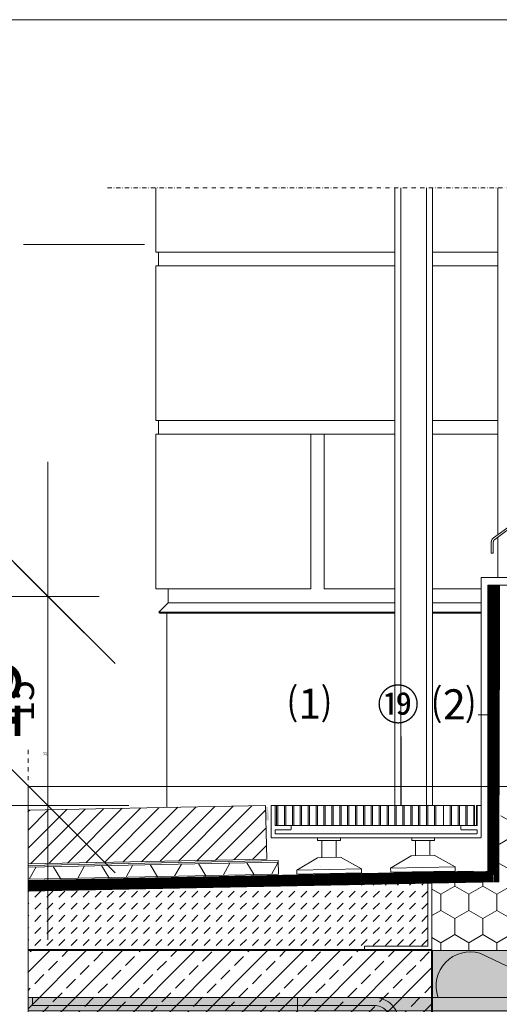
# Model space of a CAD drawing. Units: millimetres. Extents: x -119 to 2160, y -201 to 1970.
# Drawn here: x 567 to 923, y 832 to 1563 of the extents above; entities that cross this region are included whole.
import ezdxf
from ezdxf.xclip import XClip

# ---------------------------------------------------------------- set-up
doc = ezdxf.new("R2010")
doc.units = ezdxf.units.MM
doc.header["$XCLIPFRAME"] = 2
doc.header["$PDMODE"] = 35
for name, pattern in [('DASHED', [0.75, 0.5, -0.25]), ('STRICHPUNKT', [25.4, 12.7, -6.35, 0, -6.35]), ('VERDECKT', [9.525, 6.35, -3.175])]:
    doc.linetypes.add(name, pattern=pattern)
doc.layers.get('Defpoints').update_dxf_attribs({"color": 173})
for name, color, linetype in [('DC- Drain', 7, 'Continuous'), ('DC-FERTIGTEIL', 254, 'Continuous'), ('DC-SCHATTIERUNG DUNKEL', 8, 'Continuous'), ('DC-SCHATTIERUNG DUNKEL @ 1', 8, 'Continuous'), ('DC-SCHATTIERUNG DUNKEL @ 10 VP1', 8, 'Continuous'), ('DC-SCHATTIERUNG DUNKEL @ 10 VPModel', 8, 'Continuous'), ('DC-SCHATTIERUNG DUNKEL @ 100', 8, 'Continuous'), ('DC-SCHATTIERUNG DUNKEL @ 13', 8, 'Continuous'), ('DC-SCHATTIERUNG DUNKEL @ 20', 8, 'Continuous'), ('DC-SCHATTIERUNG DUNKEL @ 26', 8, 'Continuous'), ('DC-SCHATTIERUNG DUNKEL @ 50', 8, 'Continuous'), ('DC-SCHATTIERUNG DUNKEL @ 54', 8, 'Continuous'), ('DC-SCHATTIERUNG DUNKEL @ 6.5', 8, 'Continuous'), ('TI-ABDICHTUNG', 1, 'DASHED'), ('TI-BRUCHLINIEN', 6, 'STRICHPUNKT'), ('TI-Detail_040', 40, 'Continuous'), ('TI-DÄMMUNG', 50, 'Continuous'), ('TI-FERTIGTEIL', 254, 'Continuous'), ('TI-SCHATTIERUNG HELL', 9, 'Continuous'), ('TI-SCHRAFFUR', 1, 'Continuous')]:
    doc.layers.add(name, color=color, linetype=linetype)
for name, color, linetype, lineweight in [('DC-DÄMMUNG', 50, 'Continuous', 9), ('DC-KONTUR', 7, 'Continuous', 20), ('DC-TEXT', 2, 'Continuous', 9), ('DC-TEXT @ 1', 2, 'Continuous', 9), ('DC-TEXT @ 10', 2, 'Continuous', 9), ('DC-TEXT @ 100', 2, 'Continuous', 9), ('DC-TEXT @ 20', 2, 'Continuous', 9), ('DC-TEXT @ 26', 2, 'Continuous', 9), ('DC-TEXT @ 50', 2, 'Continuous', 9), ('DC-TEXT @ 54', 2, 'Continuous', 9), ('TI-PROFILE', 5, 'Continuous', 5)]:
    doc.layers.add(name, color=color, linetype=linetype, lineweight=lineweight)
doc.styles.add('ERSTELLTER_STIL_1', font='CorpidCdSchoeck.ttf')
doc.styles.add('TI', font='CorpidCdSchoeck.ttf')
doc.dimstyles.new('DC [cm]', dxfattribs={"dimtxt": 2.04, "dimasz": 1, "dimexe": 1.25, "dimexo": 2, "dimgap": 1, "dimtad": 1, "dimdec": 0, "dimlfac": 0.1, "dimrnd": 0.1, "dimdsep": 46, "dimtxsty": 'TI', "dimblk": 'OBLIQUE', "dimcen": 2.5, "dimdle": 1.25, "dimclrd": 256, "dimclre": 256, "dimclrt": 2, "dimadec": 0, "dimazin": 2, "dimtfac": 1, "dimtdec": 0, "dimtix": 1, "dimtmove": 1, "dimatfit": 3, "dimfxl": 0, "dimtolj": 1, "dimtzin": 0, "dimlwd": 25, "dimlwe": 25, "dimarcsym": 0})

# ---------------------------------------------------------------- blocks, each defined once
blk = doc.blocks.new('*U117')
at = {"layer": 'DC-SCHATTIERUNG DUNKEL @ 1'}
blk.add_hatch(color=256, dxfattribs=at).paths.add_polyline_path([(-595, -35), (-595, -45), (-100, -45), (-100, -35)])
at = {"layer": 'DC-SCHATTIERUNG DUNKEL @ 10 VP1'}
blk.add_hatch(color=256, dxfattribs=at).paths.add_polyline_path([(-595, -35), (-595, -45), (-100, -45), (-100, -35)])
at = {"layer": 'DC-SCHATTIERUNG DUNKEL @ 10 VPModel'}
blk.add_hatch(color=256, dxfattribs=at).paths.add_polyline_path([(-595, -35), (-595, -45), (-100, -45), (-100, -35)])
at = {"layer": 'DC-SCHATTIERUNG DUNKEL @ 100'}
blk.add_hatch(color=256, dxfattribs=at).paths.add_polyline_path([(-595, -35), (-595, -45), (-100, -45), (-100, -35)])
at = {"layer": 'DC-SCHATTIERUNG DUNKEL @ 13'}
blk.add_hatch(color=256, dxfattribs=at).paths.add_polyline_path([(-595, -35), (-595, -45), (-100, -45), (-100, -35)])
at = {"layer": 'DC-SCHATTIERUNG DUNKEL @ 20'}
blk.add_hatch(color=256, dxfattribs=at).paths.add_polyline_path([(-595, -35), (-595, -45), (-100, -45), (-100, -35)])
at = {"layer": 'DC-SCHATTIERUNG DUNKEL @ 26'}
blk.add_hatch(color=256, dxfattribs=at).paths.add_polyline_path([(-595, -35), (-595, -45), (-100, -45), (-100, -35)])
at = {"layer": 'DC-SCHATTIERUNG DUNKEL @ 50'}
blk.add_hatch(color=256, dxfattribs=at).paths.add_polyline_path([(-595, -35), (-595, -45), (-100, -45), (-100, -35)])
at = {"layer": 'DC-SCHATTIERUNG DUNKEL @ 54'}
blk.add_hatch(color=256, dxfattribs=at).paths.add_polyline_path([(-595, -35), (-595, -45), (-100, -45), (-100, -35)])
at = {"layer": 'DC-SCHATTIERUNG DUNKEL @ 6.5'}
blk.add_hatch(color=256, dxfattribs=at).paths.add_polyline_path([(-595, -35), (-595, -45), (-100, -45), (-100, -35)])
blk = doc.blocks.new('*U118')
at = {"layer": 'DC-SCHATTIERUNG DUNKEL @ 1'}
blk.add_hatch(color=256, dxfattribs=at).paths.add_polyline_path([(220, -35), (-100, -35), (-100, -45), (220, -45)])
at = {"layer": 'DC-SCHATTIERUNG DUNKEL @ 10 VP1'}
blk.add_hatch(color=256, dxfattribs=at).paths.add_polyline_path([(220, -35), (-100, -35), (-100, -45), (220, -45)])
at = {"layer": 'DC-SCHATTIERUNG DUNKEL @ 10 VPModel'}
blk.add_hatch(color=256, dxfattribs=at).paths.add_polyline_path([(220, -35), (-100, -35), (-100, -45), (220, -45)])
at = {"layer": 'DC-SCHATTIERUNG DUNKEL @ 100'}
blk.add_hatch(color=256, dxfattribs=at).paths.add_polyline_path([(220, -35), (-100, -35), (-100, -45), (220, -45)])
at = {"layer": 'DC-SCHATTIERUNG DUNKEL @ 13'}
blk.add_hatch(color=256, dxfattribs=at).paths.add_polyline_path([(220, -35), (-100, -35), (-100, -45), (220, -45)])
at = {"layer": 'DC-SCHATTIERUNG DUNKEL @ 20'}
blk.add_hatch(color=256, dxfattribs=at).paths.add_polyline_path([(220, -35), (-100, -35), (-100, -45), (220, -45)])
at = {"layer": 'DC-SCHATTIERUNG DUNKEL @ 26'}
blk.add_hatch(color=256, dxfattribs=at).paths.add_polyline_path([(220, -35), (-100, -35), (-100, -45), (220, -45)])
at = {"layer": 'DC-SCHATTIERUNG DUNKEL @ 50'}
blk.add_hatch(color=256, dxfattribs=at).paths.add_polyline_path([(220, -35), (-100, -35), (-100, -45), (220, -45)])
at = {"layer": 'DC-SCHATTIERUNG DUNKEL @ 54'}
blk.add_hatch(color=256, dxfattribs=at).paths.add_polyline_path([(220, -35), (-100, -35), (-100, -45), (220, -45)])
at = {"layer": 'DC-SCHATTIERUNG DUNKEL @ 6.5'}
blk.add_hatch(color=256, dxfattribs=at).paths.add_polyline_path([(220, -35), (-100, -35), (-100, -45), (220, -45)])
blk = doc.blocks.new('*U124')
at = {"layer": 'DC-SCHATTIERUNG DUNKEL @ 1'}
h = blk.add_hatch(color=256, dxfattribs=at)
edge = h.paths.add_edge_path()
edge.add_line((-42.7, -35), (-296.7, -35))
edge.add_line((-296.7, -35), (-296.7, -41))
edge.add_line((-296.7, -41), (-42.7, -41))
edge.add_arc((-42.7, -53), 12, 0, 90, ccw=False)
edge.add_line((-30.7, -53), (-30.7, -90.5))
edge.add_line((-30.7, -90.5), (-24.7, -90.5))
edge.add_line((-24.7, -90.5), (-24.7, -53))
edge.add_arc((-42.7, -53), 18, 0, 90)
at = {"layer": 'DC-SCHATTIERUNG DUNKEL @ 10 VP1'}
h = blk.add_hatch(color=256, dxfattribs=at)
edge = h.paths.add_edge_path()
edge.add_line((-42.7, -35), (-296.7, -35))
edge.add_line((-296.7, -35), (-296.7, -41))
edge.add_line((-296.7, -41), (-42.7, -41))
edge.add_arc((-42.7, -53), 12, 0, 90, ccw=False)
edge.add_line((-30.7, -53), (-30.7, -90.5))
edge.add_line((-30.7, -90.5), (-24.7, -90.5))
edge.add_line((-24.7, -90.5), (-24.7, -53))
edge.add_arc((-42.7, -53), 18, 0, 90)
at = {"layer": 'DC-SCHATTIERUNG DUNKEL @ 10 VPModel'}
h = blk.add_hatch(color=256, dxfattribs=at)
edge = h.paths.add_edge_path()
edge.add_line((-42.7, -35), (-296.7, -35))
edge.add_line((-296.7, -35), (-296.7, -41))
edge.add_line((-296.7, -41), (-42.7, -41))
edge.add_arc((-42.7, -53), 12, 0, 90, ccw=False)
edge.add_line((-30.7, -53), (-30.7, -90.5))
edge.add_line((-30.7, -90.5), (-24.7, -90.5))
edge.add_line((-24.7, -90.5), (-24.7, -53))
edge.add_arc((-42.7, -53), 18, 0, 90)
at = {"layer": 'DC-SCHATTIERUNG DUNKEL @ 100'}
h = blk.add_hatch(color=256, dxfattribs=at)
edge = h.paths.add_edge_path()
edge.add_line((-42.7, -35), (-296.7, -35))
edge.add_line((-296.7, -35), (-296.7, -41))
edge.add_line((-296.7, -41), (-42.7, -41))
edge.add_arc((-42.7, -53), 12, 0, 90, ccw=False)
edge.add_line((-30.7, -53), (-30.7, -90.5))
edge.add_line((-30.7, -90.5), (-24.7, -90.5))
edge.add_line((-24.7, -90.5), (-24.7, -53))
edge.add_arc((-42.7, -53), 18, 0, 90)
at = {"layer": 'DC-SCHATTIERUNG DUNKEL @ 13'}
h = blk.add_hatch(color=256, dxfattribs=at)
edge = h.paths.add_edge_path()
edge.add_line((-42.7, -35), (-296.7, -35))
edge.add_line((-296.7, -35), (-296.7, -41))
edge.add_line((-296.7, -41), (-42.7, -41))
edge.add_arc((-42.7, -53), 12, 0, 90, ccw=False)
edge.add_line((-30.7, -53), (-30.7, -90.5))
edge.add_line((-30.7, -90.5), (-24.7, -90.5))
edge.add_line((-24.7, -90.5), (-24.7, -53))
edge.add_arc((-42.7, -53), 18, 0, 90)
at = {"layer": 'DC-SCHATTIERUNG DUNKEL @ 20'}
h = blk.add_hatch(color=256, dxfattribs=at)
edge = h.paths.add_edge_path()
edge.add_line((-42.7, -35), (-296.7, -35))
edge.add_line((-296.7, -35), (-296.7, -41))
edge.add_line((-296.7, -41), (-42.7, -41))
edge.add_arc((-42.7, -53), 12, 0, 90, ccw=False)
edge.add_line((-30.7, -53), (-30.7, -90.5))
edge.add_line((-30.7, -90.5), (-24.7, -90.5))
edge.add_line((-24.7, -90.5), (-24.7, -53))
edge.add_arc((-42.7, -53), 18, 0, 90)
at = {"layer": 'DC-SCHATTIERUNG DUNKEL @ 26'}
h = blk.add_hatch(color=256, dxfattribs=at)
edge = h.paths.add_edge_path()
edge.add_line((-42.7, -35), (-296.7, -35))
edge.add_line((-296.7, -35), (-296.7, -41))
edge.add_line((-296.7, -41), (-42.7, -41))
edge.add_arc((-42.7, -53), 12, 0, 90, ccw=False)
edge.add_line((-30.7, -53), (-30.7, -90.5))
edge.add_line((-30.7, -90.5), (-24.7, -90.5))
edge.add_line((-24.7, -90.5), (-24.7, -53))
edge.add_arc((-42.7, -53), 18, 0, 90)
at = {"layer": 'DC-SCHATTIERUNG DUNKEL @ 50'}
h = blk.add_hatch(color=256, dxfattribs=at)
edge = h.paths.add_edge_path()
edge.add_line((-42.7, -35), (-296.7, -35))
edge.add_line((-296.7, -35), (-296.7, -41))
edge.add_line((-296.7, -41), (-42.7, -41))
edge.add_arc((-42.7, -53), 12, 0, 90, ccw=False)
edge.add_line((-30.7, -53), (-30.7, -90.5))
edge.add_line((-30.7, -90.5), (-24.7, -90.5))
edge.add_line((-24.7, -90.5), (-24.7, -53))
edge.add_arc((-42.7, -53), 18, 0, 90)
at = {"layer": 'DC-SCHATTIERUNG DUNKEL @ 54'}
h = blk.add_hatch(color=256, dxfattribs=at)
edge = h.paths.add_edge_path()
edge.add_line((-42.7, -35), (-296.7, -35))
edge.add_line((-296.7, -35), (-296.7, -41))
edge.add_line((-296.7, -41), (-42.7, -41))
edge.add_arc((-42.7, -53), 12, 0, 90, ccw=False)
edge.add_line((-30.7, -53), (-30.7, -90.5))
edge.add_line((-30.7, -90.5), (-24.7, -90.5))
edge.add_line((-24.7, -90.5), (-24.7, -53))
edge.add_arc((-42.7, -53), 18, 0, 90)
at = {"layer": 'DC-SCHATTIERUNG DUNKEL @ 6.5'}
h = blk.add_hatch(color=256, dxfattribs=at)
edge = h.paths.add_edge_path()
edge.add_line((-42.7, -35), (-296.7, -35))
edge.add_line((-296.7, -35), (-296.7, -41))
edge.add_line((-296.7, -41), (-42.7, -41))
edge.add_arc((-42.7, -53), 12, 0, 90, ccw=False)
edge.add_line((-30.7, -53), (-30.7, -90.5))
edge.add_line((-30.7, -90.5), (-24.7, -90.5))
edge.add_line((-24.7, -90.5), (-24.7, -53))
edge.add_arc((-42.7, -53), 18, 0, 90)
blk = doc.blocks.new('KXT-HV15-6 V6 H160_DC')
at = {"layer": 'DC-FERTIGTEIL'}
blk.add_hatch(color=256, dxfattribs=at).paths.add_polyline_path([(120, 0), (0, 0), (0, -139), (120, -139)])
blk.add_line((120, 0), (0, 0))
at = {"layer": 'DC-DÄMMUNG', "color": 2, "linetype": 'Continuous', "lineweight": 5}
blk.add_line((84.67, -25.36), (35.46, -2.16), dxfattribs=at)
blk.add_arc((28.33, -26.36), 25.23, 73.57227, 198.97437, dxfattribs=at)
at = {"layer": 'DC-KONTUR'}
for points in [[(120, -139), (0, -139), (0, 0), (120, 0)], [(-100, -35), (-595, -35), (-595, -45), (-100, -45)], [(220, -35), (-100, -35), (-100, -45), (220, -45)]]:
    blk.add_lwpolyline(points, close=True, dxfattribs=at)
blk.add_lwpolyline([(-296.7, -35), (-42.7, -35, -0.414214), (-24.7, -53), (-24.7, -90.5), (-30.7, -90.5), (-30.7, -53, 0.414214), (-42.7, -41), (-296.7, -41), (-296.7, -35)], format="xyb", dxfattribs=at)
at = {"layer": 'DC-SCHATTIERUNG DUNKEL', "color": 2, "linetype": 'Continuous', "lineweight": 9}
for name in ['*U117', '*U124', '*U118']:
    blk.add_blockref(name, (0, 0), dxfattribs=at)
blk = doc.blocks.new('_OBLIQUE')
at = {"linetype": 'ByBlock'}
blk.add_line((-0.5, -0.5), (0.5, 0.5), dxfattribs=at)
blk = doc.blocks.new('*D7')
at = {"layer": 'DC-TEXT', "linetype": 'Continuous', "lineweight": 13}
blk.add_line((587.55, 1147.37), (587.55, 967.11), dxfattribs=at)
at = {"layer": 'DC-TEXT', "lineweight": 13}
for p, q in [((607.76, 1134.87), (575.05, 1134.87)), ((629.81, 979.61), (575.05, 979.61))]:
    blk.add_line(p, q, dxfattribs=at)
at = {"layer": 'Defpoints', "color": 0, "linetype": 'Continuous', "lineweight": 9}
for p in [(627.76, 1134.87), (587.55, 979.61), (649.81, 979.61)]:
    blk.add_point(p, dxfattribs=at)
at = {"layer": 'DC-TEXT', "linetype": 'Continuous', "lineweight": 13, "xscale": 10, "yscale": 10, "zscale": 10}
for p, rotation in [((587.55, 1134.87), 90), ((587.55, 979.61), 270)]:
    blk.add_blockref('_OBLIQUE', p, dxfattribs=dict(at, rotation=rotation))
at = {"layer": 'DC-TEXT', "color": 2, "linetype": 'Continuous', "lineweight": 9, "insert": (567.19, 1057.24), "char_height": 20.4, "attachment_point": 5, "rotation": 90, "style": 'TI'}
blk.add_mtext('\\A1;15', dxfattribs=at)
blk = doc.blocks.new('*D105')
at = {"layer": 'DC-TEXT', "lineweight": 13}
for p, q in [((625.76, 1134.87), (586.3, 1134.87)), ((647.81, 979.61), (586.3, 979.61))]:
    blk.add_line(p, q, dxfattribs=at)
at = {"layer": 'DC-TEXT', "linetype": 'Continuous', "lineweight": 13}
blk.add_line((587.55, 1136.12), (587.55, 978.36), dxfattribs=at)
at = {"layer": 'Defpoints', "color": 0, "linetype": 'Continuous', "lineweight": 9}
for p in [(627.76, 1134.87), (587.55, 979.61), (649.81, 979.61)]:
    blk.add_point(p, dxfattribs=at)
at = {"layer": 'DC-TEXT', "linetype": 'Continuous', "lineweight": 13}
for p, rotation in [((587.55, 1134.87), 90), ((587.55, 979.61), 270)]:
    blk.add_blockref('_OBLIQUE', p, dxfattribs=dict(at, rotation=rotation))
at = {"layer": 'DC-TEXT', "color": 2, "linetype": 'Continuous', "lineweight": 9, "insert": (585.52, 1017.87), "char_height": 2.04, "attachment_point": 5, "rotation": 90, "style": 'TI'}
blk.add_mtext('\\A1;15', dxfattribs=at)
blk = doc.blocks.new('*D106')
at = {"layer": 'DC-TEXT', "linetype": 'Continuous', "lineweight": 13}
for p, q in [((587.55, 1134.87), (587.55, 1234.87)), ((587.55, 1134.87), (587.55, 979.61)), ((587.55, 979.61), (587.55, 879.61))]:
    blk.add_line(p, q, dxfattribs=at)
at = {"layer": 'DC-TEXT', "lineweight": 13}
for p, q in [((427.76, 1134.87), (462.55, 1134.87)), ((449.81, 979.61), (462.55, 979.61))]:
    blk.add_line(p, q, dxfattribs=at)
at = {"layer": 'Defpoints', "color": 0, "linetype": 'Continuous', "lineweight": 9}
for p in [(627.76, 1134.87), (587.55, 979.61), (649.81, 979.61)]:
    blk.add_point(p, dxfattribs=at)
at = {"layer": 'DC-TEXT', "linetype": 'Continuous', "lineweight": 13, "xscale": 100, "yscale": 100, "zscale": 100}
for p, rotation in [((587.55, 1134.87), 270), ((587.55, 979.61), 90)]:
    blk.add_blockref('_OBLIQUE', p, dxfattribs=dict(at, rotation=rotation))
at = {"layer": 'DC-TEXT', "color": 2, "linetype": 'Continuous', "lineweight": 9, "insert": (383.95, 1017.87), "char_height": 204, "attachment_point": 5, "rotation": 90, "style": 'TI'}
blk.add_mtext('\\A1;15', dxfattribs=at)
blk = doc.blocks.new('*D107')
at = {"layer": 'DC-TEXT', "linetype": 'Continuous', "lineweight": 13}
blk.add_line((587.55, 1197.37), (587.55, 917.11), dxfattribs=at)
at = {"layer": 'DC-TEXT', "lineweight": 13}
for p, q in [((527.76, 1134.87), (525.05, 1134.87)), ((549.81, 979.61), (525.05, 979.61))]:
    blk.add_line(p, q, dxfattribs=at)
at = {"layer": 'Defpoints', "color": 0, "linetype": 'Continuous', "lineweight": 9}
for p in [(627.76, 1134.87), (587.55, 979.61), (649.81, 979.61)]:
    blk.add_point(p, dxfattribs=at)
at = {"layer": 'DC-TEXT', "linetype": 'Continuous', "lineweight": 13, "xscale": 50, "yscale": 50, "zscale": 50}
for p, rotation in [((587.55, 1134.87), 90), ((587.55, 979.61), 270)]:
    blk.add_blockref('_OBLIQUE', p, dxfattribs=dict(at, rotation=rotation))
at = {"layer": 'DC-TEXT', "color": 2, "linetype": 'Continuous', "lineweight": 9, "insert": (485.75, 1057.24), "char_height": 102, "attachment_point": 5, "rotation": 90, "style": 'TI'}
blk.add_mtext('\\A1;15', dxfattribs=at)
blk = doc.blocks.new('*D108')
at = {"layer": 'DC-TEXT', "linetype": 'Continuous', "lineweight": 13}
blk.add_line((587.55, 1159.87), (587.55, 954.61), dxfattribs=at)
at = {"layer": 'DC-TEXT', "lineweight": 13}
for p, q in [((587.76, 1134.87), (562.55, 1134.87)), ((609.81, 979.61), (562.55, 979.61))]:
    blk.add_line(p, q, dxfattribs=at)
at = {"layer": 'Defpoints', "color": 0, "linetype": 'Continuous', "lineweight": 9}
for p in [(627.76, 1134.87), (587.55, 979.61), (649.81, 979.61)]:
    blk.add_point(p, dxfattribs=at)
at = {"layer": 'DC-TEXT', "linetype": 'Continuous', "lineweight": 13, "xscale": 20, "yscale": 20, "zscale": 20}
for p, rotation in [((587.55, 1134.87), 90), ((587.55, 979.61), 270)]:
    blk.add_blockref('_OBLIQUE', p, dxfattribs=dict(at, rotation=rotation))
at = {"layer": 'DC-TEXT', "color": 2, "linetype": 'Continuous', "lineweight": 9, "insert": (546.83, 1057.24), "char_height": 40.8, "attachment_point": 5, "rotation": 90, "style": 'TI'}
blk.add_mtext('\\A1;15', dxfattribs=at)
blk = doc.blocks.new('*D109')
at = {"layer": 'DC-TEXT', "linetype": 'Continuous', "lineweight": 13}
blk.add_line((587.55, 1167.37), (587.55, 947.11), dxfattribs=at)
at = {"layer": 'DC-TEXT', "lineweight": 13}
for p, q in [((575.76, 1134.87), (555.05, 1134.87)), ((597.81, 979.61), (555.05, 979.61))]:
    blk.add_line(p, q, dxfattribs=at)
at = {"layer": 'Defpoints', "color": 0, "linetype": 'Continuous', "lineweight": 9}
for p in [(627.76, 1134.87), (587.55, 979.61), (649.81, 979.61)]:
    blk.add_point(p, dxfattribs=at)
at = {"layer": 'DC-TEXT', "linetype": 'Continuous', "lineweight": 13, "xscale": 26, "yscale": 26, "zscale": 26}
for p, rotation in [((587.55, 1134.87), 90), ((587.55, 979.61), 270)]:
    blk.add_blockref('_OBLIQUE', p, dxfattribs=dict(at, rotation=rotation))
at = {"layer": 'DC-TEXT', "color": 2, "linetype": 'Continuous', "lineweight": 9, "insert": (534.62, 1057.24), "char_height": 53.04, "attachment_point": 5, "rotation": 90, "style": 'TI'}
blk.add_mtext('\\A1;15', dxfattribs=at)
blk = doc.blocks.new('*D110')
at = {"layer": 'DC-TEXT', "linetype": 'Continuous', "lineweight": 13}
blk.add_line((587.55, 1202.37), (587.55, 912.11), dxfattribs=at)
at = {"layer": 'DC-TEXT', "lineweight": 13}
for p, q in [((519.76, 1134.87), (520.05, 1134.87)), ((541.81, 979.61), (520.05, 979.61))]:
    blk.add_line(p, q, dxfattribs=at)
at = {"layer": 'Defpoints', "color": 0, "linetype": 'Continuous', "lineweight": 9}
for p in [(627.76, 1134.87), (587.55, 979.61), (649.81, 979.61)]:
    blk.add_point(p, dxfattribs=at)
at = {"layer": 'DC-TEXT', "linetype": 'Continuous', "lineweight": 13, "xscale": 54, "yscale": 54, "zscale": 54}
for p, rotation in [((587.55, 1134.87), 90), ((587.55, 979.61), 270)]:
    blk.add_blockref('_OBLIQUE', p, dxfattribs=dict(at, rotation=rotation))
at = {"layer": 'DC-TEXT', "color": 2, "linetype": 'Continuous', "lineweight": 9, "insert": (477.61, 1057.24), "char_height": 110.16, "attachment_point": 5, "rotation": 90, "style": 'TI'}
blk.add_mtext('\\A1;15', dxfattribs=at)
blk = doc.blocks.new('*U126')
at = {"layer": 'DC-TEXT @ 1', "linetype": 'Continuous', "lineweight": 9}
dim = blk.add_linear_dim(base=(587.55, 979.61), p1=(627.76, 1134.87), p2=(649.81, 979.61), angle=90, text='15', dimstyle='DC [cm]', override={"dimscale": 1, "dimtix": 1, "dimtofl": 1, "dimtmove": 1, "dimatfit": 3, "dimlwd": 13, "dimlwe": 13}, dxfattribs=at)
dim.commit()
dim.dimension.update_dxf_attribs({"geometry": '*D105', "text_midpoint": (587.55, 1017.87), "dimtype": 128})
at = {"layer": 'DC-TEXT @ 10', "linetype": 'Continuous', "lineweight": 9}
dim = blk.add_linear_dim(base=(587.55, 979.61), p1=(627.76, 1134.87), p2=(649.81, 979.61), angle=90, text='15', dimstyle='DC [cm]', override={"dimscale": 10, "dimtix": 1, "dimtofl": 1, "dimtmove": 1, "dimatfit": 3, "dimlwd": 13, "dimlwe": 13}, dxfattribs=at)
dim.commit()
dim.dimension.update_dxf_attribs({"geometry": '*D7', "text_midpoint": (587.55, 1057.24), "dimtype": 128})
at = {"layer": 'DC-TEXT @ 100', "linetype": 'Continuous', "lineweight": 9}
dim = blk.add_linear_dim(base=(587.55, 979.61), p1=(627.76, 1134.87), p2=(649.81, 979.61), angle=90, text='15', dimstyle='DC [cm]', override={"dimscale": 100, "dimtix": 1, "dimtofl": 1, "dimtmove": 1, "dimatfit": 3, "dimlwd": 13, "dimlwe": 13}, dxfattribs=at)
dim.commit()
dim.dimension.update_dxf_attribs({"geometry": '*D106', "text_midpoint": (587.55, 1017.87), "dimtype": 128})
at = {"layer": 'DC-TEXT @ 20', "linetype": 'Continuous', "lineweight": 9}
dim = blk.add_linear_dim(base=(587.55, 979.61), p1=(627.76, 1134.87), p2=(649.81, 979.61), angle=90, text='15', dimstyle='DC [cm]', override={"dimscale": 20, "dimtix": 1, "dimtofl": 1, "dimtmove": 1, "dimatfit": 3, "dimlwd": 13, "dimlwe": 13}, dxfattribs=at)
dim.commit()
dim.dimension.update_dxf_attribs({"geometry": '*D108', "text_midpoint": (587.55, 1057.24), "dimtype": 128})
at = {"layer": 'DC-TEXT @ 26', "linetype": 'Continuous', "lineweight": 9}
dim = blk.add_linear_dim(base=(587.55, 979.61), p1=(627.76, 1134.87), p2=(649.81, 979.61), angle=90, text='15', dimstyle='DC [cm]', override={"dimscale": 26, "dimtix": 1, "dimtofl": 1, "dimtmove": 1, "dimatfit": 3, "dimlwd": 13, "dimlwe": 13}, dxfattribs=at)
dim.commit()
dim.dimension.update_dxf_attribs({"geometry": '*D109', "text_midpoint": (587.55, 1057.24), "dimtype": 128})
at = {"layer": 'DC-TEXT @ 50', "linetype": 'Continuous', "lineweight": 9}
dim = blk.add_linear_dim(base=(587.55, 979.61), p1=(627.76, 1134.87), p2=(649.81, 979.61), angle=90, text='15', dimstyle='DC [cm]', override={"dimscale": 50, "dimtix": 1, "dimtofl": 1, "dimtmove": 1, "dimatfit": 3, "dimlwd": 13, "dimlwe": 13}, dxfattribs=at)
dim.commit()
dim.dimension.update_dxf_attribs({"geometry": '*D107', "text_midpoint": (587.55, 1057.24), "dimtype": 128})
at = {"layer": 'DC-TEXT @ 54', "linetype": 'Continuous', "lineweight": 9}
dim = blk.add_linear_dim(base=(587.55, 979.61), p1=(627.76, 1134.87), p2=(649.81, 979.61), angle=90, text='15', dimstyle='DC [cm]', override={"dimscale": 54, "dimtix": 1, "dimtofl": 1, "dimtmove": 1, "dimatfit": 3, "dimlwd": 13, "dimlwe": 13}, dxfattribs=at)
dim.commit()
dim.dimension.update_dxf_attribs({"geometry": '*D110', "text_midpoint": (587.55, 1057.24), "dimtype": 128})

msp = doc.modelspace()

# ---------------------------------------------------------------- hatches: boundary and pattern name
at = {"layer": 'DC-DÄMMUNG'}
h = msp.add_hatch(dxfattribs=at)
h.set_pattern_fill('VERBAND__SECHSECK2_', color=256, style=0, pattern_type=2)
h.set_pattern_definition([(90, (2459.153, -70.392), (-20.7846, 0), [12, -24]), (90, (2448.76, -52.392), (-20.7846, 0), [12, -24]), (150, (2459.153, -58.392), (10.3923, 18), [12, -24]), (150, (2438.368, -58.392), (10.3923, 18), [12, -24]), (210, (2459.153, -70.392), (-10.3923, 18), [12, -24]), (210, (2438.368, -70.392), (-10.3923, 18), [12, -24])])
h.paths.add_polyline_path([(922.92, 922.82), (923.08, 971.95), (992.58, 971.87), (992.99, 871.9), (872.95, 872), (872.95, 921.46)])
at = {"layer": 'TI-SCHATTIERUNG HELL', "linetype": 'Continuous', "lineweight": 20}
msp.add_hatch(color=9, dxfattribs=at).paths.add_polyline_path([(749.42, 978.41), (749.65, 968.41), (752.05, 968.51), (751.14, 978.37)])
at = {"layer": 'TI-SCHRAFFUR', "linetype": 'Continuous', "lineweight": 9}
h = msp.add_hatch(dxfattribs=at)
h.set_pattern_fill('ANSI31_2', color=19, style=0, pattern_type=2)
h.set_pattern_definition([(45, (556.152, 136.293), (-6.73519, 6.73519), [])])
h.paths.add_polyline_path([(573, 936.07), (750.19, 939.55), (749.39, 979.54), (572.89, 976.07)])
h = msp.add_hatch(dxfattribs=at)
h.set_pattern_fill('DASH', color=18, style=0, pattern_type=2)
h.set_pattern_definition([(45, (-876.8726, -148.249), (0, 8.980256), [6.35, -6.35])])
h.paths.add_polyline_path([(872.95, 872), (872.95, 922), (572.95, 916), (572.95, 872)], flags=0)
h = msp.add_hatch(dxfattribs=at)
h.set_pattern_fill('ANSI33', color=18, scale=3, style=0)
h.set_pattern_definition([(45, (-135.947, -68.861), (-13.47038, 13.47038), []), (45, (-122.476, -68.861), (-13.47038, 13.47038), [9.525, -4.7625])])
h.paths.add_polyline_path([(865.95, 712), (872.95, 712), (872.95, 872), (572.91, 872), (572.95, 712)], flags=0)

# ---------------------------------------------------------------- linework, layer by layer
at = {"linetype": 'Continuous', "lineweight": 15, "flags": 128}
msp.add_lwpolyline([(14.01, 1563.21), (1714.01, 1563.21), (1714.01, 13.21), (14.01, 13.21)], close=True, dxfattribs=at)
at = {"layer": 'DC- Drain', "color": 59, "linetype": 'Continuous', "lineweight": 20}
for p, q in [((758.79, 938.65), (573.13, 934.91)), ((758.81, 937.51), (573.13, 933.77)), ((704.98, 927.36), (699.57, 936.31)), ((717.78, 927.62), (722.83, 936.78)), ((740.97, 928.09), (735.56, 937.04)), ((753.76, 928.35), (758.81, 937.51)), ((758.99, 928.45), (758.79, 938.65)), ((573.85, 924.72), (578.9, 933.88)), ((597.04, 925.19), (591.63, 934.14)), ((609.84, 925.45), (614.88, 934.61)), ((633.02, 925.92), (627.61, 934.86)), ((645.82, 926.17), (650.86, 935.33)), ((669, 926.64), (663.59, 935.59)), ((681.8, 926.9), (686.84, 936.06)), ((758.99, 928.45), (573.13, 924.71))]:
    msp.add_line(p, q, dxfattribs=at)
at = {"layer": 'DC-TEXT', "linetype": 'Continuous', "lineweight": 9}
for p, q in [((907.36, 1046.88), (914.79, 1046.88)), ((850.1, 979.51), (850.1, 1030.79))]:
    msp.add_line(p, q, dxfattribs=at)
at = {"layer": 'TI-ABDICHTUNG', "linetype": 'VERDECKT', "ltscale": 0.25, "const_width": 4}
for points in [[(916.55, 1143.15), (916.56, 922.72)], [(920.93, 1143.24), (920.9, 922.99)], [(573.06, 921.69), (915.47, 928.79)], [(572.89, 917.83), (918.83, 924.92)]]:
    msp.add_lwpolyline(points, dxfattribs=at)
at = {"layer": 'TI-BRUCHLINIEN', "color": 6, "linetype": 'STRICHPUNKT', "lineweight": 15, "ltscale": 0.25}
msp.add_line((631.93, 1438.21), (1346.93, 1438.21), dxfattribs=at)
at = {"layer": 'TI-BRUCHLINIEN', "color": 6, "linetype": 'STRICHPUNKT', "lineweight": 15, "ltscale": 0.25, "flags": 128}
msp.add_lwpolyline([(572.95, 591.9), (572.95, 1021.58)], dxfattribs=at)
at = {"layer": 'TI-Detail_040', "color": 19, "linetype": 'Continuous', "lineweight": 20}
for p, q in [((845.38, 1390.46), (667.86, 1390.46)), ((669.86, 1390.46), (669.86, 1380.46)), ((921.98, 1390.46), (873.38, 1390.46)), ((845.38, 1380.46), (667.86, 1380.46)), ((921.98, 1380.46), (873.38, 1380.46)), ((845.38, 1265.46), (667.86, 1265.46)), ((669.86, 1265.46), (669.86, 1255.46)), ((921.97, 1265.46), (873.38, 1265.46)), ((845.38, 1255.43), (667.86, 1255.43)), ((921.97, 1255.43), (873.38, 1255.43)), ((677.03, 1140.46), (677.03, 1130.1)), ((869.95, 875), (869.95, 922)), ((872.94, 871.9), (872.95, 921.46)), ((869.95, 875), (822.95, 875)), ((822.95, 875), (822.95, 872))]:
    msp.add_line(p, q, dxfattribs=at)
at = {"layer": 'TI-Detail_040', "color": 40, "linetype": 'Continuous', "lineweight": 40}
for p, q in [((872.95, 872), (572.91, 872)), ((872.95, 871.9), (872.95, 712))]:
    msp.add_line(p, q, dxfattribs=at)
at = {"layer": 'TI-Detail_040', "color": 19, "linetype": 'Continuous', "lineweight": 20, "flags": 128}
for points in [[(667.86, 1390.46), (667.86, 1438.21)], [(921.97, 1180.74), (921.98, 1438.21)], [(667.86, 1265.46), (667.86, 1380.46)], [(782.86, 1255.46), (782.86, 1140.46), (667.86, 1140.46), (667.86, 1255.46)], [(792.83, 1255.46), (792.83, 1140.46), (845.38, 1140.46)], [(921.97, 1148.99), (921.97, 1178.87)], [(873.38, 1140.46), (909.43, 1140.46)]]:
    msp.add_lwpolyline(points, dxfattribs=at)
at = {"layer": 'TI-DÄMMUNG', "color": 2, "linetype": 'Continuous', "lineweight": 13}
msp.add_line((569.46, 1396.25), (659.33, 1396.25), dxfattribs=at)
at = {"layer": 'TI-FERTIGTEIL', "color": 1, "linetype": 'Continuous', "lineweight": 20}
for p, q in [((914.43, 1143.24), (914.43, 926.37)), ((918.83, 1142.86), (918.6, 996.13)), ((923.09, 1143.24), (922.86, 987.28)), ((918.6, 996.13), (918.6, 927.79)), ((573.06, 923.72), (903.81, 930.74)), ((572.95, 916), (922.92, 922.82)), ((572.97, 919.85), (914.9, 926.87))]:
    msp.add_line(p, q, dxfattribs=at)
at = {"layer": 'TI-FERTIGTEIL', "color": 5, "linetype": 'Continuous', "lineweight": 20}
for p, q in [((573.11, 976.07), (749.39, 979.54)), ((749.39, 979.54), (750.19, 939.55)), ((573.11, 936.07), (750.19, 939.55))]:
    msp.add_line(p, q, dxfattribs=at)
at = {"layer": 'TI-PROFILE', "color": 140, "linetype": 'Continuous', "lineweight": 20}
for p, q in [((845.38, 1438.21), (845.38, 979.54)), ((849.88, 1438.21), (849.88, 979.54)), ((868.88, 1438.21), (868.88, 979.54)), ((873.38, 1438.21), (873.38, 979.54)), ((992.97, 1143.24), (914.41, 1143.24)), ((753.43, 979.54), (904.44, 979.54)), ((757.59, 979.54), (757.59, 964.54)), ((758.59, 979.54), (758.59, 964.54)), ((763.45, 979.54), (763.45, 964.54)), ((764.45, 979.54), (764.45, 964.54)), ((769.3, 979.54), (769.3, 964.54)), ((770.3, 979.54), (770.3, 964.54)), ((775.16, 979.54), (775.16, 964.54)), ((776.16, 979.54), (776.16, 964.54)), ((781.02, 979.54), (781.02, 964.54)), ((782.02, 979.54), (782.02, 964.54)), ((786.88, 979.54), (786.88, 964.54)), ((787.88, 979.54), (787.88, 964.54)), ((792.73, 979.54), (792.73, 964.54)), ((793.73, 979.54), (793.73, 964.54)), ((798.59, 979.54), (798.59, 964.54)), ((799.59, 979.54), (799.59, 964.54)), ((804.45, 979.54), (804.45, 964.54)), ((805.45, 979.54), (805.45, 964.54)), ((810.3, 979.54), (810.3, 964.54)), ((811.3, 979.54), (811.3, 964.54)), ((816.16, 979.54), (816.16, 964.54)), ((817.16, 979.54), (817.16, 964.54)), ((822.02, 979.54), (822.02, 964.54)), ((823.02, 979.54), (823.02, 964.54)), ((827.88, 979.54), (827.88, 964.54)), ((828.88, 979.54), (828.88, 964.54)), ((833.73, 979.54), (833.73, 964.54)), ((834.73, 979.54), (834.73, 964.54)), ((839.59, 979.54), (839.59, 964.54)), ((840.59, 979.54), (840.59, 964.54)), ((845.45, 979.54), (845.45, 964.54)), ((846.45, 979.54), (846.45, 964.54)), ((851.31, 979.54), (851.31, 964.54)), ((852.31, 979.54), (852.31, 964.54)), ((857.16, 979.54), (857.16, 964.54)), ((858.16, 979.54), (858.16, 964.54)), ((863.02, 979.54), (863.02, 964.54)), ((864.02, 979.54), (864.02, 964.54)), ((868.88, 979.54), (868.88, 964.54)), ((869.88, 979.54), (869.88, 964.54)), ((874.74, 979.54), (874.74, 964.54)), ((875.74, 979.54), (875.74, 964.54)), ((881.59, 979.54), (881.59, 964.54)), ((886.45, 979.54), (886.45, 964.54)), ((887.45, 979.54), (887.45, 964.54)), ((892.31, 979.54), (892.31, 964.54)), ((893.31, 979.54), (893.31, 964.54)), ((898.16, 979.54), (898.16, 964.54)), ((899.16, 979.54), (899.16, 964.54)), ((904.02, 979.54), (904.02, 964.54)), ((904.44, 979.54), (904.44, 964.54)), ((905.91, 979.54), (909.43, 979.54)), ((906.03, 979.54), (905.91, 964.54)), ((757.59, 964.54), (905.02, 964.54)), ((787.93, 953.54), (787.93, 955.54)), ((787.93, 953.54), (796.43, 953.54)), ((791.03, 940.82), (791.03, 953.54)), ((796.43, 953.54), (804.93, 953.54)), ((801.83, 941.04), (801.83, 953.54)), ((804.93, 955.54), (804.93, 953.54)), ((857.93, 953.54), (857.93, 955.54)), ((857.93, 953.54), (866.43, 953.54)), ((860.65, 942.21), (860.65, 953.54)), ((866.43, 953.54), (874.93, 953.54)), ((871.45, 942.43), (871.45, 953.54)), ((874.93, 955.54), (874.93, 953.54)), ((772.62, 931.49), (787.94, 940.76)), ((787.94, 940.76), (804.93, 941.1)), ((820.61, 932.45), (804.93, 941.1)), ((842.23, 932.89), (857.55, 942.17)), ((857.55, 942.17), (874.54, 942.51)), ((890.22, 933.85), (874.54, 942.51)), ((772.62, 931.49), (820.61, 932.45)), ((772.62, 931.49), (772.68, 928.49)), ((772.68, 928.49), (820.67, 929.45)), ((820.61, 932.45), (820.67, 929.45)), ((890.22, 933.85), (842.23, 932.89)), ((842.23, 932.89), (842.29, 929.89)), ((842.29, 929.89), (890.28, 930.85)), ((890.22, 930.91), (890.28, 933.88))]:
    msp.add_line(p, q, dxfattribs=at)
at = {"layer": 'TI-PROFILE', "color": 140, "linetype": 'Continuous', "lineweight": 20, "ltscale": 20}
msp.add_line((909.43, 1148.99), (962.97, 1148.99), dxfattribs=at)
at = {"layer": 'TI-PROFILE', "color": 5, "linetype": 'Continuous', "lineweight": 20}
for p, q in [((670.1, 1123.17), (677.03, 1130.09)), ((670.81, 1122.46), (670.1, 1123.17)), ((676.03, 1122.48), (676.03, 978.07))]:
    msp.add_line(p, q, dxfattribs=at)
at = {"layer": 'TI-PROFILE', "color": 5, "linetype": 'Continuous', "lineweight": 9}
for p, q in [((677.03, 1130.09), (845.38, 1130.08)), ((873.38, 1130.08), (909.43, 1130.08)), ((670.1, 1123.17), (845.38, 1123.17)), ((670.81, 1122.46), (845.38, 1122.46)), ((873.38, 1123.17), (909.43, 1123.17)), ((873.38, 1122.46), (909.43, 1122.46))]:
    msp.add_line(p, q, dxfattribs=at)
at = {"layer": 'TI-PROFILE', "color": 140, "linetype": 'Continuous', "lineweight": 20, "flags": 128}
for points in [[(928.49, 1183.66), (919.51, 1177.06), (919.43, 1177), (919.35, 1176.94), (919.28, 1176.88), (919.21, 1176.81), (919.15, 1176.74), (919.08, 1176.67), (919.02, 1176.59), (918.96, 1176.51), (918.91, 1176.43), (918.86, 1176.36), (918.81, 1176.29), (918.77, 1176.21), (918.73, 1176.13), (918.7, 1176.05), (918.66, 1175.97), (918.63, 1175.89), (918.6, 1175.81), (918.58, 1175.72), (918.56, 1175.64), (918.54, 1175.56), (918.52, 1175.47), (918.51, 1175.39), (918.5, 1175.3), (918.49, 1175.22), (918.49, 1175.13), (918.49, 1175.05), (918.49, 1166.89), (916.99, 1166.89), (916.99, 1175.05), (916.99, 1175.18), (917, 1175.32), (917.01, 1175.46), (917.02, 1175.59), (917.04, 1175.73), (917.07, 1175.86), (917.1, 1175.99), (917.14, 1176.13), (917.18, 1176.26), (917.22, 1176.4), (917.27, 1176.53), (917.32, 1176.65), (917.38, 1176.78), (917.44, 1176.91), (917.51, 1177.03), (917.58, 1177.15), (917.66, 1177.27), (917.75, 1177.39), (917.84, 1177.52), (917.94, 1177.64), (918.04, 1177.75), (918.15, 1177.87), (918.26, 1177.97), (918.38, 1178.08), (918.5, 1178.18), (918.62, 1178.27), (931.67, 1187.85)], [(858.16, 955.54), (891.1, 955.54)]]:
    msp.add_lwpolyline(points, dxfattribs=at)
for points in [[(909.43, 1148.99), (909.43, 955.84, -0.414214), (909.13, 955.54), (890.48, 955.54)], [(753.43, 979.54), (753.43, 955.84, 0.414214), (753.73, 955.54), (858.16, 955.54)], [(890.25, 958.54), (756.73, 958.54, -0.414214), (756.43, 958.84), (756.43, 961.24, -0.414214), (756.73, 961.54), (768.13, 961.54, 0.414214), (768.43, 961.84), (768.43, 964.24, 0.414214), (768.13, 964.54), (756.73, 964.54, -0.414214), (756.43, 964.84), (756.43, 979.54)], [(890.48, 958.54), (906.13, 958.54, 0.414214), (906.43, 958.84), (906.43, 961.24, 0.414214), (906.13, 961.54), (894.73, 961.54, -0.414214), (894.43, 961.84), (894.43, 964.24, -0.414214), (894.73, 964.54), (906.13, 964.54, 0.414214), (906.43, 964.84), (906.43, 979.54)]]:
    msp.add_lwpolyline(points, format="xyb", dxfattribs=at)
at = {"layer": 'TI-PROFILE', "color": 140, "linetype": 'Continuous', "lineweight": 20}
msp.add_arc((796.49, 931.16), 6.8, 156.30917, 156.47766, dxfattribs=at)

# ---------------------------------------------------------------- block references
at = {"layer": 'DC-TEXT', "color": 2, "linetype": 'Continuous', "lineweight": 9}
msp.add_blockref('*U126', (0, 0), dxfattribs=at)
at = {"layer": 'DC-TEXT', "lineweight": 9}
ref = msp.add_blockref('KXT-HV15-6 V6 H160_DC', (872.95, 871.9), dxfattribs=at)
XClip(ref).set_block_clipping_path([(-300.0006462227, -259.9987878666), (716.0596399026, 121.7369110826)])

# ---------------------------------------------------------------- texts
at = {"layer": 'DC-TEXT', "linetype": 'Continuous', "lineweight": 9, "insert": (766.24, 1066.59), "char_height": 23, "width": 37.1583, "attachment_point": 1, "style": 'TI'}
msp.add_mtext('⑴', dxfattribs=at)
at = {"layer": 'TI-DÄMMUNG', "char_height": 23, "attachment_point": 1, "style": 'ERSTELLTER_STIL_1'}
for s, insert in [('⑲', (832.14, 1066.05)), ('⑵', (873.33, 1066.03))]:
    msp.add_mtext(s, dxfattribs=dict(at, insert=insert))

doc.saveas('drawing.dxf')
